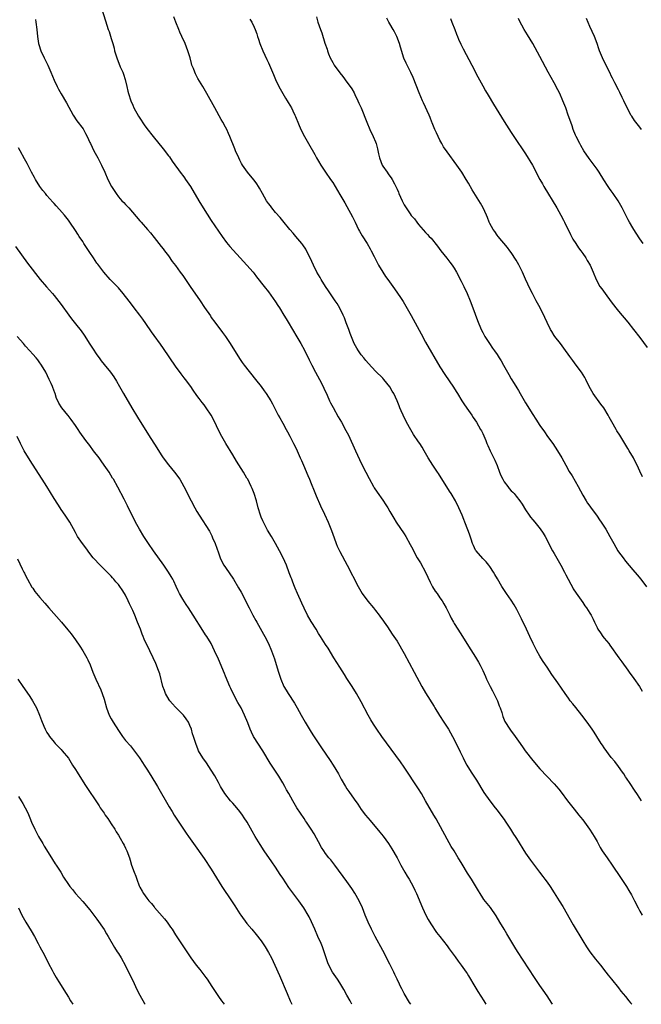
# Model space of a CAD drawing. Units: inches. Extents: x 2577000 to 2580000, y 1554000 to 1557000.
# Drawn here: x 2577179 to 2577353, y 1554000 to 1554276 of the extents above; entities that cross this region are included whole.
import ezdxf

# ---------------------------------------------------------------- set-up
doc = ezdxf.new("R2010")
doc.units = ezdxf.units.IN
doc.header["$MEASUREMENT"] = 0
doc.layers.add('LD25771554_10ft', color=133, linetype='Continuous')

msp = doc.modelspace()

# ---------------------------------------------------------------- linework, layer by layer
at = {"layer": 'LD25771554_10ft'}
for points, elevation in [([(2577201.65, 1554281), (2577203.38, 1554275.38), (2577204.15, 1554273), (2577204.38, 1554272.38), (2577205, 1554270.48), (2577205.34, 1554269.34), (2577205.41, 1554269), (2577205.77, 1554267.77), (2577205.94, 1554267), (2577206.52, 1554265), (2577207.53, 1554262.47), (2577208.21, 1554261), (2577208.44, 1554260.44), (2577208.92, 1554259), (2577209.39, 1554257), (2577209.66, 1554255.66), (2577209.82, 1554255), (2577210.45, 1554253), (2577211, 1554251.73), (2577211.36, 1554251), (2577212.67, 1554248.67), (2577213, 1554248.13), (2577214.26, 1554246.26), (2577215, 1554245.22), (2577216.73, 1554243), (2577219.52, 1554239.52), (2577221, 1554237.62), (2577221.27, 1554237.27), (2577222.08, 1554236.08), (2577224.6, 1554232.6), (2577225, 1554232.1), (2577225.46, 1554231.46), (2577225.82, 1554231), (2577227.16, 1554229), (2577229.52, 1554225), (2577230.76, 1554223), (2577233, 1554219.52), (2577235, 1554216.51), (2577236.03, 1554215), (2577237.3, 1554213.3), (2577238.2, 1554212.2), (2577239.14, 1554211.14), (2577241.12, 1554209), (2577242.01, 1554208.01), (2577243, 1554207), (2577244.73, 1554205), (2577245, 1554204.65), (2577245.69, 1554203.69), (2577247.79, 1554201), (2577249, 1554199.54), (2577251, 1554196.68), (2577251.64, 1554195.64), (2577252.07, 1554195), (2577253.34, 1554193), (2577253.96, 1554191.96), (2577254.56, 1554191), (2577257, 1554186.87), (2577258.07, 1554185), (2577259.13, 1554183.13), (2577260.44, 1554180.44), (2577261.13, 1554179), (2577262.18, 1554177), (2577263.29, 1554175), (2577264.33, 1554173), (2577264.53, 1554172.53), (2577265.44, 1554170.56), (2577266.12, 1554169), (2577266.4, 1554168.4), (2577267.09, 1554167.09), (2577268.54, 1554164.54), (2577269.46, 1554163), (2577270.71, 1554160.71), (2577271.38, 1554159.38), (2577273.37, 1554155), (2577274.53, 1554152.53), (2577275.18, 1554151.18), (2577276.28, 1554149), (2577277.21, 1554147.21), (2577278.44, 1554145), (2577278.65, 1554144.65), (2577279.43, 1554143.43), (2577281, 1554141.18), (2577281.87, 1554139.87), (2577282.4, 1554139), (2577283, 1554137.96), (2577284.1, 1554136.1), (2577284.78, 1554135), (2577287, 1554131.7), (2577287.45, 1554131), (2577288.73, 1554128.73), (2577289.41, 1554127.41), (2577289.6, 1554127), (2577290.69, 1554125), (2577291.58, 1554123.58), (2577293, 1554121.01), (2577294.24, 1554118.24), (2577294.94, 1554116.94), (2577295.71, 1554115.71), (2577296.22, 1554115), (2577297, 1554113.84), (2577297.6, 1554113), (2577298.11, 1554112.11), (2577298.77, 1554111), (2577299.77, 1554109), (2577300.17, 1554108.17), (2577300.78, 1554107), (2577301, 1554106.61), (2577301.99, 1554105), (2577303.3, 1554103), (2577305, 1554100.32), (2577307, 1554097.21), (2577307.84, 1554095.84), (2577308.28, 1554095), (2577309, 1554093.5), (2577309.77, 1554091.77), (2577310.07, 1554091), (2577311.04, 1554089), (2577311.74, 1554087.74), (2577313.1, 1554085), (2577313.61, 1554083.61), (2577313.87, 1554083), (2577314.31, 1554081.69), (2577314.61, 1554080.61), (2577315.18, 1554079.18), (2577316.59, 1554077), (2577316.78, 1554076.78), (2577317, 1554076.46), (2577317.63, 1554075.63), (2577318.07, 1554075), (2577319, 1554073.71), (2577320.09, 1554072.09), (2577320.88, 1554071), (2577323, 1554068.27), (2577325, 1554065.94), (2577329, 1554061.78), (2577329.69, 1554061), (2577330.28, 1554060.28), (2577331, 1554059.39), (2577332.77, 1554057), (2577334.6, 1554054.6), (2577335.89, 1554053), (2577336.37, 1554052.37), (2577337, 1554051.62), (2577337.48, 1554051), (2577338.93, 1554049), (2577339.71, 1554047.71), (2577340.18, 1554047), (2577341, 1554045.59), (2577341.92, 1554043.92), (2577342.48, 1554043), (2577343.83, 1554041), (2577345.24, 1554039), (2577347.55, 1554035.55), (2577349.21, 1554033), (2577349.89, 1554031.89), (2577350.62, 1554030.62), (2577351.47, 1554029), (2577352.49, 1554027), (2577353, 1554026.05), (2577353.6, 1554025)], 7520), ([(2577183.77, 1554275.77), (2577183.93, 1554275), (2577184.16, 1554273), (2577184.36, 1554271), (2577184.67, 1554269), (2577184.74, 1554268.74), (2577185.28, 1554267), (2577186.2, 1554265), (2577187.22, 1554263), (2577188.12, 1554261), (2577189, 1554258.8), (2577189.82, 1554257), (2577190.21, 1554256.21), (2577190.95, 1554254.95), (2577192.46, 1554252.46), (2577194.35, 1554249), (2577195.41, 1554247.41), (2577197.1, 1554245.1), (2577197.83, 1554243.83), (2577198.23, 1554243), (2577199, 1554241.35), (2577199.15, 1554241), (2577200.13, 1554239), (2577201.23, 1554237), (2577202.28, 1554235), (2577203.19, 1554233), (2577204.05, 1554231), (2577205.03, 1554229), (2577206.35, 1554227), (2577207, 1554226.15), (2577208, 1554225), (2577208.51, 1554224.51), (2577209, 1554223.98), (2577209.49, 1554223.49), (2577209.89, 1554223), (2577213, 1554219.36), (2577213.36, 1554219), (2577215.13, 1554217), (2577215.98, 1554215.98), (2577217, 1554214.7), (2577219, 1554212.24), (2577219.51, 1554211.51), (2577219.92, 1554211), (2577221, 1554209.61), (2577222.04, 1554208.04), (2577223, 1554206.84), (2577224.3, 1554205), (2577225, 1554204.07), (2577227.1, 1554201), (2577229.9, 1554197), (2577231.15, 1554195.15), (2577232.74, 1554192.74), (2577233, 1554192.36), (2577233.97, 1554191), (2577236.13, 1554188.13), (2577237, 1554186.95), (2577238.31, 1554185), (2577240.86, 1554180.86), (2577241.69, 1554179.69), (2577242.22, 1554179), (2577245.41, 1554175), (2577246.95, 1554173), (2577247.78, 1554171.78), (2577248.36, 1554171), (2577249, 1554170.02), (2577249.63, 1554169), (2577250.12, 1554168.12), (2577251, 1554166.46), (2577251.75, 1554165), (2577252.19, 1554164.19), (2577253, 1554162.77), (2577253.96, 1554161), (2577254.31, 1554160.31), (2577255, 1554159.07), (2577256.04, 1554157), (2577256.35, 1554156.35), (2577257.03, 1554154.97), (2577257.93, 1554153), (2577258.23, 1554152.23), (2577258.81, 1554151), (2577260.04, 1554148.04), (2577260.51, 1554147), (2577261, 1554145.84), (2577261.8, 1554143.8), (2577262.38, 1554142.38), (2577263.61, 1554139.61), (2577264.72, 1554137.28), (2577265.77, 1554135), (2577266.7, 1554132.7), (2577267.41, 1554130.59), (2577267.99, 1554129), (2577268.29, 1554128.29), (2577269, 1554126.75), (2577271.04, 1554123), (2577274.13, 1554117), (2577275.29, 1554115), (2577276.86, 1554112.86), (2577278.43, 1554111), (2577279, 1554110.25), (2577280.01, 1554109), (2577280.39, 1554108.39), (2577281, 1554107.52), (2577281.4, 1554107), (2577282.32, 1554105.68), (2577283, 1554104.67), (2577283.66, 1554103.66), (2577284.12, 1554103), (2577285, 1554101.67), (2577287, 1554098.23), (2577289.76, 1554093), (2577291.98, 1554089), (2577293, 1554087.24), (2577295.4, 1554083.4), (2577295.63, 1554083), (2577296.89, 1554080.89), (2577298.07, 1554079), (2577299.38, 1554077), (2577300.56, 1554075), (2577301.59, 1554073), (2577302.71, 1554070.71), (2577303.52, 1554069), (2577304.01, 1554068.01), (2577304.52, 1554067), (2577305.74, 1554065), (2577307.22, 1554062.78), (2577309.33, 1554059.33), (2577310.96, 1554056.96), (2577312.47, 1554055), (2577313, 1554054.36), (2577314.05, 1554053), (2577315, 1554051.74), (2577315.31, 1554051.31), (2577316.82, 1554049), (2577317.65, 1554047.65), (2577318.08, 1554047), (2577318.42, 1554046.42), (2577321, 1554042.35), (2577322.37, 1554040.37), (2577323.22, 1554039.22), (2577324.92, 1554037), (2577325.8, 1554035.8), (2577326.42, 1554035), (2577327, 1554034.2), (2577327.84, 1554033), (2577329, 1554031.26), (2577330.42, 1554029), (2577331.39, 1554027.39), (2577334.29, 1554022.29), (2577337, 1554017.77), (2577338.07, 1554016.07), (2577339, 1554014.71), (2577340.61, 1554012.61), (2577341.5, 1554011.5), (2577341.94, 1554011), (2577343.51, 1554009), (2577344.14, 1554008.14), (2577345.03, 1554007.03), (2577347, 1554004.64), (2577347.71, 1554003.71), (2577349, 1554002.14), (2577349.87, 1554001), (2577350.39, 1554000.39), (2577350.7, 1554000)], 7510), ([(2577353.44, 1554057), (2577353, 1554057.69), (2577352.12, 1554059), (2577351.69, 1554059.69), (2577350.11, 1554062.11), (2577349.46, 1554063), (2577349.29, 1554063.29), (2577349, 1554063.71), (2577348.5, 1554064.5), (2577348.11, 1554065), (2577347, 1554066.63), (2577346, 1554068), (2577345, 1554069.13), (2577343, 1554071.77), (2577342.53, 1554072.53), (2577342.17, 1554073), (2577340.9, 1554075), (2577340.19, 1554076.19), (2577339.66, 1554077), (2577338.27, 1554079), (2577336.79, 1554081), (2577335.1, 1554083.1), (2577334.18, 1554084.18), (2577333.52, 1554085), (2577333, 1554085.68), (2577332.04, 1554087), (2577330.01, 1554090.01), (2577328.39, 1554092.39), (2577327, 1554094.37), (2577325.95, 1554095.95), (2577325.31, 1554097), (2577325, 1554097.51), (2577324.17, 1554099), (2577323.13, 1554101), (2577322.16, 1554103), (2577321.22, 1554105), (2577319.9, 1554107.9), (2577318.57, 1554110.57), (2577317.84, 1554111.84), (2577317, 1554113.12), (2577315.67, 1554115), (2577314.34, 1554117), (2577313.11, 1554119.11), (2577312.39, 1554120.39), (2577312.02, 1554121), (2577311, 1554122.56), (2577310.68, 1554123), (2577309.93, 1554123.93), (2577309, 1554124.81), (2577307.13, 1554127), (2577307, 1554127.21), (2577306.45, 1554128.45), (2577306.18, 1554129), (2577305.72, 1554130.28), (2577305.36, 1554131.36), (2577305, 1554132.36), (2577304.85, 1554132.85), (2577304.03, 1554135), (2577303.73, 1554135.73), (2577303.21, 1554137), (2577302.35, 1554139), (2577301.35, 1554141), (2577300.18, 1554143), (2577299.73, 1554143.73), (2577296.59, 1554148.59), (2577296.3, 1554149), (2577294.99, 1554151), (2577293.76, 1554153), (2577292.65, 1554155), (2577292, 1554156), (2577291.39, 1554157), (2577291, 1554157.54), (2577289.58, 1554159.58), (2577288.83, 1554160.83), (2577287.65, 1554163), (2577286.68, 1554165), (2577286.19, 1554166.19), (2577285.82, 1554167), (2577285.58, 1554167.58), (2577285.03, 1554169), (2577284.1, 1554171), (2577283.68, 1554171.68), (2577283, 1554172.91), (2577281.29, 1554175), (2577281, 1554175.34), (2577279, 1554177.29), (2577277, 1554179.41), (2577276.29, 1554180.29), (2577275.69, 1554181), (2577275, 1554181.88), (2577274.21, 1554183), (2577273.73, 1554183.73), (2577273, 1554185.07), (2577271.87, 1554187.87), (2577271.48, 1554189), (2577270.81, 1554190.81), (2577270.26, 1554192.26), (2577269.93, 1554193), (2577269, 1554194.89), (2577268.21, 1554196.21), (2577267.7, 1554197), (2577265.81, 1554199.81), (2577265.02, 1554201), (2577263.76, 1554203), (2577263.49, 1554203.49), (2577263, 1554204.29), (2577262.59, 1554205), (2577261.59, 1554207), (2577260.69, 1554209), (2577259.68, 1554211), (2577259.43, 1554211.43), (2577258.63, 1554212.63), (2577258.35, 1554213), (2577256.7, 1554215), (2577255.94, 1554215.94), (2577255.01, 1554217), (2577253, 1554219.4), (2577252.29, 1554220.29), (2577251, 1554221.76), (2577249.98, 1554223), (2577249.56, 1554223.56), (2577249, 1554224.25), (2577248.47, 1554225), (2577247.3, 1554227), (2577246.51, 1554228.51), (2577246.2, 1554229), (2577245.75, 1554229.75), (2577245, 1554230.78), (2577244.03, 1554232.03), (2577243.18, 1554233), (2577241.77, 1554235), (2577241.48, 1554235.48), (2577241, 1554236.37), (2577240.68, 1554237), (2577239.81, 1554239), (2577239.56, 1554239.56), (2577238.23, 1554243), (2577237.84, 1554243.84), (2577237.33, 1554245), (2577237, 1554245.63), (2577236.22, 1554247), (2577235.75, 1554247.75), (2577233.99, 1554251), (2577231.77, 1554255), (2577230.62, 1554257), (2577229.28, 1554259.28), (2577228.56, 1554260.56), (2577228.36, 1554261), (2577228, 1554262), (2577227.6, 1554263), (2577227.46, 1554263.46), (2577227.06, 1554265), (2577226.48, 1554267), (2577225.68, 1554269), (2577224.77, 1554271), (2577224.23, 1554272.23), (2577223.91, 1554273), (2577223.12, 1554275), (2577222.54, 1554276.54)], 7530), ([(2577243.84, 1554275.84), (2577244.32, 1554275), (2577245, 1554273.64), (2577245.29, 1554273), (2577245.75, 1554271.75), (2577245.95, 1554271), (2577246.24, 1554270.24), (2577246.63, 1554269), (2577247.48, 1554267), (2577248.59, 1554264.59), (2577249, 1554263.64), (2577250.38, 1554260.38), (2577250.98, 1554259), (2577251.96, 1554257), (2577252.31, 1554256.31), (2577253.76, 1554253.76), (2577254.22, 1554253), (2577254.5, 1554252.5), (2577255.42, 1554251), (2577255.86, 1554250.14), (2577256.43, 1554249), (2577256.59, 1554248.59), (2577257.45, 1554246.55), (2577258.07, 1554245), (2577259.07, 1554243), (2577260.19, 1554241), (2577261.95, 1554237.95), (2577262.48, 1554237), (2577263, 1554236.13), (2577263.7, 1554235), (2577265, 1554233.05), (2577266.41, 1554231), (2577267, 1554230.09), (2577267.68, 1554229), (2577269, 1554226.79), (2577270.38, 1554224.38), (2577271, 1554223.36), (2577272.52, 1554220.52), (2577273, 1554219.59), (2577273.25, 1554219), (2577274.18, 1554217), (2577274.46, 1554216.46), (2577275.21, 1554215.21), (2577276.67, 1554213), (2577277.52, 1554211.52), (2577277.81, 1554211), (2577278.6, 1554209.4), (2577279.51, 1554207.51), (2577279.83, 1554207), (2577281, 1554205), (2577281.79, 1554203.79), (2577282.42, 1554203), (2577284.34, 1554200.34), (2577285.96, 1554197.96), (2577286.75, 1554196.75), (2577287.51, 1554195.51), (2577289, 1554192.87), (2577291.73, 1554187.73), (2577293, 1554185.45), (2577297, 1554178.52), (2577298.36, 1554176.36), (2577300.8, 1554172.8), (2577301.57, 1554171.57), (2577301.9, 1554171), (2577303.13, 1554169), (2577303.87, 1554167.87), (2577305, 1554166.27), (2577305.93, 1554165), (2577306.35, 1554164.35), (2577307.27, 1554163), (2577308.4, 1554161), (2577308.61, 1554160.61), (2577309, 1554159.8), (2577309.85, 1554157.85), (2577310.17, 1554157), (2577310.44, 1554156.44), (2577311.07, 1554155), (2577312.36, 1554152.36), (2577313, 1554150.86), (2577313.71, 1554149), (2577314.11, 1554148.11), (2577314.61, 1554147), (2577315, 1554146.34), (2577315.99, 1554145), (2577316.44, 1554144.44), (2577317, 1554143.79), (2577317.4, 1554143.4), (2577317.77, 1554143), (2577318.33, 1554142.33), (2577319.38, 1554141), (2577320.03, 1554140.03), (2577321, 1554138.49), (2577321.99, 1554137), (2577322.41, 1554136.41), (2577323, 1554135.67), (2577323.57, 1554135), (2577325.12, 1554133.11), (2577325.9, 1554131.9), (2577326.44, 1554131), (2577327, 1554129.96), (2577328, 1554127.99), (2577328.54, 1554127), (2577329, 1554126.22), (2577330.82, 1554123), (2577331.91, 1554121), (2577332.27, 1554120.27), (2577332.95, 1554119), (2577333.64, 1554117.64), (2577334.02, 1554117), (2577334.36, 1554116.36), (2577335.13, 1554115.13), (2577337, 1554112.52), (2577337.62, 1554111.62), (2577338.08, 1554111), (2577339, 1554109.55), (2577339.33, 1554109), (2577339.89, 1554107.89), (2577340.29, 1554107), (2577341, 1554105.51), (2577341.26, 1554105), (2577341.99, 1554103.99), (2577342.66, 1554103), (2577343, 1554102.56), (2577344.28, 1554101), (2577344.59, 1554100.59), (2577347.13, 1554097), (2577347.93, 1554095.93), (2577349.61, 1554093.61), (2577350.02, 1554093), (2577351.27, 1554091.27), (2577352.85, 1554089), (2577353.68, 1554087.68)], 7540), ([(2577262.49, 1554276.49), (2577262.85, 1554275), (2577263.57, 1554273), (2577263.99, 1554271.99), (2577264.84, 1554269.16), (2577265.41, 1554267.41), (2577265.52, 1554267), (2577265.86, 1554266.14), (2577266.32, 1554265), (2577267, 1554263.72), (2577267.44, 1554263), (2577269, 1554260.79), (2577269.8, 1554259.8), (2577271, 1554258.24), (2577271.87, 1554257), (2577272.32, 1554256.32), (2577273, 1554255.21), (2577273.23, 1554254.77), (2577274.08, 1554253), (2577274.35, 1554252.35), (2577274.97, 1554251), (2577276.51, 1554247), (2577277.39, 1554245), (2577278.35, 1554243), (2577279, 1554241.48), (2577279.19, 1554241), (2577279.58, 1554239.58), (2577279.82, 1554238.18), (2577280.08, 1554237), (2577280.82, 1554235), (2577281, 1554234.71), (2577282.21, 1554233), (2577282.55, 1554232.55), (2577283, 1554231.9), (2577283.4, 1554231.4), (2577283.63, 1554231), (2577284.3, 1554229.7), (2577284.68, 1554229), (2577284.78, 1554228.78), (2577285, 1554228.23), (2577285.39, 1554227.39), (2577285.54, 1554227), (2577285.95, 1554226.05), (2577286.42, 1554225), (2577286.63, 1554224.63), (2577287, 1554223.87), (2577287.34, 1554223.34), (2577287.54, 1554223), (2577288.68, 1554221.32), (2577289, 1554220.86), (2577289.9, 1554219.9), (2577290.54, 1554219), (2577291, 1554218.4), (2577293, 1554216.12), (2577293.56, 1554215.56), (2577294.05, 1554215), (2577294.52, 1554214.52), (2577296.32, 1554212.32), (2577297.31, 1554211), (2577298.95, 1554208.95), (2577299.82, 1554207.82), (2577300.42, 1554207), (2577301, 1554206.09), (2577301.65, 1554205), (2577303, 1554202.46), (2577303.69, 1554201), (2577304.61, 1554199), (2577305.45, 1554197), (2577306.22, 1554195), (2577307.49, 1554191.49), (2577308.55, 1554189), (2577309, 1554188.14), (2577309.62, 1554187), (2577310.89, 1554185), (2577311.77, 1554183.77), (2577312.28, 1554183), (2577313, 1554181.96), (2577313.61, 1554181), (2577314.18, 1554180.18), (2577314.8, 1554179), (2577315.91, 1554177), (2577316.33, 1554176.33), (2577317, 1554175.11), (2577317.83, 1554173.83), (2577318.58, 1554172.58), (2577319, 1554171.84), (2577319.52, 1554171), (2577321, 1554168.38), (2577323, 1554165.16), (2577323.84, 1554163.84), (2577325, 1554162.08), (2577326.29, 1554160.29), (2577327.18, 1554159), (2577328.6, 1554157), (2577329.95, 1554155), (2577331.15, 1554153), (2577332.23, 1554151), (2577333.22, 1554149.22), (2577334, 1554148), (2577335.7, 1554145), (2577337, 1554142.6), (2577337.92, 1554141), (2577338.34, 1554140.34), (2577339, 1554139.48), (2577339.19, 1554139.19), (2577341, 1554136.72), (2577341.69, 1554135.69), (2577342.18, 1554135), (2577343.48, 1554133), (2577344.05, 1554132.05), (2577344.63, 1554131), (2577345.67, 1554129), (2577346.81, 1554127), (2577347, 1554126.72), (2577348.28, 1554125), (2577349, 1554124.06), (2577351, 1554121.65), (2577352.24, 1554120.24), (2577353.3, 1554119), (2577354.87, 1554116.87)], 7550), ([(2577353.72, 1554147.72), (2577353, 1554149.27), (2577352.24, 1554151), (2577351.8, 1554151.8), (2577351.19, 1554153), (2577350.01, 1554155), (2577349.62, 1554155.62), (2577348.81, 1554157), (2577347.35, 1554159.35), (2577346.58, 1554160.58), (2577346.32, 1554161), (2577345.11, 1554163.11), (2577344.39, 1554164.39), (2577344.1, 1554165), (2577342.94, 1554167), (2577342.09, 1554168.09), (2577339.88, 1554171), (2577338.8, 1554173), (2577337.86, 1554175), (2577337.56, 1554175.56), (2577336.67, 1554177), (2577335.18, 1554179), (2577334.23, 1554180.23), (2577333.37, 1554181.37), (2577331.71, 1554183.71), (2577330.74, 1554185), (2577329.21, 1554187), (2577329, 1554187.3), (2577328.35, 1554188.35), (2577327.97, 1554189), (2577327, 1554190.88), (2577326.35, 1554192.35), (2577325.05, 1554195.05), (2577324.36, 1554196.36), (2577323.99, 1554197), (2577322.9, 1554199), (2577322.26, 1554200.26), (2577321.01, 1554203.01), (2577320.12, 1554205), (2577319.1, 1554207.1), (2577318.38, 1554208.38), (2577317, 1554210.5), (2577316.63, 1554211), (2577315.92, 1554211.92), (2577313.29, 1554215), (2577313, 1554215.38), (2577312.37, 1554216.37), (2577311.89, 1554217), (2577311, 1554218.66), (2577310.83, 1554219), (2577310.33, 1554220.33), (2577310.04, 1554221), (2577309.11, 1554223), (2577308.35, 1554224.35), (2577306.08, 1554228.08), (2577305, 1554229.92), (2577304.39, 1554231), (2577303.15, 1554233), (2577301.76, 1554235), (2577299, 1554238.7), (2577298.06, 1554240.06), (2577297.52, 1554241), (2577297, 1554241.97), (2577296.51, 1554243), (2577296.06, 1554244.06), (2577295.61, 1554245), (2577294.85, 1554246.85), (2577294.78, 1554247), (2577294.31, 1554248.31), (2577293.98, 1554249), (2577292.42, 1554252.42), (2577292.15, 1554253), (2577291.2, 1554255.2), (2577289.51, 1554259.51), (2577288.89, 1554260.89), (2577287.83, 1554263), (2577287.56, 1554263.56), (2577286.94, 1554264.94), (2577285.96, 1554267.97), (2577285.66, 1554269), (2577284.93, 1554271), (2577284.3, 1554272.3), (2577283.91, 1554273), (2577283, 1554274.51), (2577282.74, 1554275), (2577282.14, 1554276.14)], 7560), ([(2577300.02, 1554276.02), (2577300.39, 1554275), (2577301.18, 1554273), (2577301.68, 1554271.68), (2577301.97, 1554271), (2577302.24, 1554270.24), (2577302.86, 1554268.86), (2577303.5, 1554267.5), (2577305.92, 1554263), (2577307.67, 1554259.67), (2577309, 1554257.18), (2577309.78, 1554255.78), (2577310.53, 1554254.53), (2577312.06, 1554252.06), (2577315, 1554247.23), (2577317, 1554244.13), (2577317.75, 1554243), (2577321, 1554238.19), (2577322.9, 1554235), (2577325.01, 1554231), (2577325.74, 1554229.74), (2577326.14, 1554229), (2577329.74, 1554223), (2577330.86, 1554221), (2577331.57, 1554219.57), (2577331.88, 1554219), (2577333.55, 1554215.55), (2577334.25, 1554214.25), (2577335.04, 1554213), (2577335.83, 1554211.83), (2577336.46, 1554211), (2577337, 1554210.25), (2577337.85, 1554209), (2577338.26, 1554208.26), (2577339.05, 1554207), (2577339.95, 1554205), (2577340.78, 1554203), (2577341.83, 1554201), (2577342.3, 1554200.3), (2577343.24, 1554199), (2577345, 1554196.73), (2577346.3, 1554195), (2577347, 1554194.13), (2577349.62, 1554191), (2577351.21, 1554189), (2577353, 1554186.67), (2577355, 1554183.92)], 7570), ([(2577353.93, 1554213), (2577353, 1554214.38), (2577351.97, 1554215.97), (2577351.26, 1554217), (2577351, 1554217.41), (2577350.08, 1554219), (2577349.69, 1554219.69), (2577349.06, 1554221), (2577348.05, 1554223), (2577347.65, 1554223.65), (2577346.88, 1554225), (2577345.53, 1554227), (2577345, 1554227.75), (2577344.46, 1554228.46), (2577344.08, 1554229), (2577342.86, 1554230.86), (2577341.57, 1554233), (2577341, 1554233.85), (2577340.19, 1554235), (2577339.68, 1554235.68), (2577338.83, 1554236.83), (2577337.33, 1554239), (2577336.45, 1554240.45), (2577336.15, 1554241), (2577335.16, 1554243), (2577335, 1554243.39), (2577334.35, 1554245), (2577334, 1554246), (2577333.62, 1554247), (2577332.95, 1554248.95), (2577332.22, 1554251), (2577331.42, 1554253), (2577330.54, 1554255), (2577330.05, 1554256.05), (2577329, 1554258.02), (2577327.28, 1554261), (2577325, 1554265.41), (2577323, 1554269.04), (2577321.51, 1554271.51), (2577320.58, 1554273), (2577319.34, 1554275.34), (2577319, 1554276.07)], 7580), ([(2577353.41, 1554245), (2577353, 1554245.57), (2577351.51, 1554247.51), (2577350.7, 1554248.7), (2577350.51, 1554249), (2577349.98, 1554249.98), (2577349.46, 1554251), (2577348.54, 1554253), (2577348.06, 1554253.94), (2577347.36, 1554255.36), (2577347, 1554256.02), (2577345.96, 1554258.04), (2577345.34, 1554259.34), (2577345, 1554260), (2577344.69, 1554260.69), (2577344.01, 1554261.99), (2577343.34, 1554263.34), (2577343, 1554263.97), (2577342.51, 1554265), (2577341.71, 1554267), (2577341.54, 1554267.54), (2577341.03, 1554269.03), (2577340.28, 1554271), (2577339, 1554273.77), (2577338.03, 1554276.03)], 7590), ([(2577328.5, 1554000), (2577328.31, 1554000.31), (2577327, 1554002.37), (2577325.94, 1554003.94), (2577325, 1554005.29), (2577323.51, 1554007.51), (2577318.78, 1554014.78), (2577318.02, 1554016.02), (2577315.76, 1554019.76), (2577314.96, 1554021), (2577313.77, 1554023), (2577312.76, 1554024.76), (2577311.14, 1554027.14), (2577310.24, 1554028.24), (2577309.35, 1554029.35), (2577309, 1554029.86), (2577308.27, 1554031), (2577307.79, 1554031.79), (2577307, 1554033.19), (2577305.87, 1554035), (2577304.73, 1554036.73), (2577303.2, 1554039.2), (2577302.46, 1554040.46), (2577302.17, 1554041), (2577300.97, 1554043), (2577300.2, 1554044.2), (2577299, 1554046.23), (2577295.93, 1554051.93), (2577295.29, 1554053), (2577293, 1554057), (2577291.82, 1554059), (2577291, 1554060.3), (2577287, 1554066.42), (2577285.94, 1554067.94), (2577280.74, 1554075), (2577279.32, 1554077), (2577278.4, 1554078.4), (2577277.64, 1554079.64), (2577276.93, 1554080.93), (2577275, 1554084.66), (2577273.67, 1554087), (2577272.45, 1554089), (2577271, 1554091.26), (2577270.34, 1554092.34), (2577269, 1554094.39), (2577267.35, 1554097), (2577265.7, 1554099.7), (2577265, 1554100.76), (2577263.58, 1554103), (2577263, 1554103.86), (2577262.33, 1554105), (2577261, 1554107.15), (2577259.98, 1554109), (2577259, 1554110.95), (2577258.35, 1554112.35), (2577257.12, 1554115), (2577256.49, 1554116.49), (2577256.26, 1554117), (2577255.79, 1554118.21), (2577255.51, 1554119), (2577255.39, 1554119.39), (2577254.85, 1554120.85), (2577254.03, 1554123), (2577253.15, 1554125), (2577252.12, 1554127), (2577251, 1554129.07), (2577249.82, 1554131), (2577248.78, 1554132.78), (2577247.59, 1554135), (2577247.41, 1554135.41), (2577247, 1554136.37), (2577246.76, 1554137), (2577246.17, 1554139), (2577245.63, 1554141), (2577244.99, 1554143), (2577244.42, 1554144.42), (2577244.18, 1554145), (2577243.2, 1554147), (2577243, 1554147.35), (2577242.02, 1554149), (2577240.07, 1554152.07), (2577239, 1554153.82), (2577237.1, 1554157), (2577235.96, 1554159), (2577234.95, 1554161), (2577233.99, 1554163), (2577232.95, 1554165), (2577231.59, 1554167), (2577231, 1554167.83), (2577230.47, 1554168.47), (2577229.6, 1554169.6), (2577229, 1554170.49), (2577227.94, 1554171.94), (2577227.24, 1554173), (2577225.74, 1554175), (2577225.4, 1554175.4), (2577224.54, 1554176.54), (2577223, 1554178.72), (2577219.67, 1554183.67), (2577218.83, 1554184.83), (2577217, 1554187.23), (2577216.26, 1554188.26), (2577214.66, 1554190.66), (2577213.84, 1554191.84), (2577212.98, 1554192.98), (2577211.41, 1554195), (2577210.39, 1554196.39), (2577209, 1554198.2), (2577208.36, 1554199), (2577207, 1554200.59), (2577204.73, 1554203), (2577202.92, 1554205), (2577201.23, 1554207.23), (2577201, 1554207.56), (2577200.05, 1554209), (2577199, 1554210.54), (2577197.36, 1554213), (2577197, 1554213.57), (2577196.02, 1554215), (2577195.62, 1554215.62), (2577195, 1554216.64), (2577193.41, 1554219), (2577193, 1554219.58), (2577191.89, 1554221), (2577190.55, 1554222.55), (2577189.6, 1554223.6), (2577189, 1554224.21), (2577188.64, 1554224.64), (2577187, 1554226.45), (2577186.55, 1554227), (2577185.89, 1554227.89), (2577185.01, 1554229), (2577183.76, 1554231), (2577183.48, 1554231.48), (2577182.66, 1554233), (2577181.44, 1554235.44), (2577180.75, 1554236.75), (2577179.47, 1554239), (2577179, 1554239.79)], 7500), ([(2577178.15, 1554212.15), (2577181.57, 1554207.57), (2577185.09, 1554203), (2577186.86, 1554200.86), (2577188.51, 1554199), (2577189, 1554198.47), (2577189.66, 1554197.66), (2577191, 1554195.95), (2577193.08, 1554193), (2577193.91, 1554191.91), (2577195, 1554190.58), (2577196.59, 1554188.59), (2577197.41, 1554187.41), (2577199, 1554184.87), (2577199.74, 1554183.74), (2577201, 1554181.84), (2577201.62, 1554181), (2577202.19, 1554180.19), (2577203, 1554179.15), (2577204.76, 1554177), (2577205.7, 1554175.7), (2577206.47, 1554174.47), (2577207.28, 1554173), (2577208.41, 1554171), (2577210.8, 1554167), (2577212.39, 1554164.39), (2577215.44, 1554159.44), (2577217.8, 1554155.8), (2577219, 1554153.89), (2577219.58, 1554153), (2577221, 1554151.08), (2577222.75, 1554149), (2577224.21, 1554147), (2577225.35, 1554145), (2577227.38, 1554141), (2577228.43, 1554139), (2577229, 1554138), (2577229.58, 1554137), (2577232.47, 1554132.47), (2577233.16, 1554131.16), (2577233.37, 1554130.63), (2577234.05, 1554129), (2577235, 1554126.38), (2577235.53, 1554125), (2577236, 1554124), (2577236.56, 1554123), (2577237, 1554122.29), (2577239.2, 1554119), (2577240.66, 1554116.66), (2577241.39, 1554115.39), (2577243.59, 1554111), (2577244.66, 1554109), (2577245.51, 1554107.51), (2577245.78, 1554107), (2577247.65, 1554103.65), (2577247.99, 1554103), (2577248.98, 1554101), (2577249.85, 1554099), (2577250.7, 1554096.7), (2577251.19, 1554095.19), (2577251.84, 1554093), (2577252.47, 1554091), (2577253.33, 1554089), (2577253.94, 1554087.94), (2577254.51, 1554087), (2577256.28, 1554084.28), (2577257.04, 1554083.04), (2577258.19, 1554081), (2577259.29, 1554079), (2577260.67, 1554076.67), (2577261.45, 1554075.45), (2577263.84, 1554071.84), (2577266.29, 1554068.29), (2577267.14, 1554067), (2577268.58, 1554064.58), (2577269.39, 1554063), (2577270.57, 1554061), (2577271, 1554060.34), (2577271.56, 1554059.56), (2577273, 1554057.45), (2577274.02, 1554056.02), (2577275, 1554054.59), (2577276.2, 1554053), (2577277.44, 1554051.44), (2577280.18, 1554048.18), (2577281.08, 1554047.08), (2577282.61, 1554045), (2577283.55, 1554043.55), (2577285, 1554041.04), (2577286.08, 1554039), (2577287.19, 1554037), (2577287.85, 1554035.85), (2577288.37, 1554035), (2577289.5, 1554033), (2577289.97, 1554031.97), (2577290.47, 1554031), (2577292.17, 1554027), (2577293.11, 1554025), (2577293.77, 1554023.77), (2577294.49, 1554022.49), (2577296.09, 1554020.09), (2577296.96, 1554019), (2577299, 1554016.35), (2577299.56, 1554015.56), (2577301, 1554013.65), (2577301.27, 1554013.27), (2577302.11, 1554012.11), (2577302.98, 1554011), (2577304.37, 1554009), (2577304.62, 1554008.62), (2577305, 1554008.01), (2577306.79, 1554005), (2577307.63, 1554003.63), (2577309.29, 1554001), (2577309.88, 1554000)], 7490), ([(2577288.84, 1554000), (2577288.53, 1554000.53), (2577287.03, 1554003.03), (2577286.33, 1554004.33), (2577286, 1554005), (2577285.66, 1554005.66), (2577285.06, 1554007), (2577284.38, 1554008.38), (2577284.1, 1554009), (2577283, 1554011.24), (2577281.03, 1554015.03), (2577278.84, 1554019), (2577277.82, 1554021), (2577276.92, 1554023), (2577276.13, 1554025), (2577275.32, 1554027), (2577274.38, 1554029), (2577273.16, 1554031.16), (2577272.4, 1554032.4), (2577271, 1554034.42), (2577267.55, 1554039), (2577266.43, 1554040.43), (2577265.96, 1554041), (2577265, 1554042.22), (2577264.47, 1554043), (2577263.89, 1554043.89), (2577263, 1554045.52), (2577262.49, 1554046.49), (2577261.78, 1554047.78), (2577261.01, 1554049), (2577259.7, 1554051), (2577259.42, 1554051.42), (2577259, 1554052.01), (2577257, 1554055.04), (2577255.82, 1554057), (2577254.67, 1554059), (2577254.09, 1554060.09), (2577253.56, 1554061), (2577253, 1554062.01), (2577251.89, 1554063.89), (2577249.51, 1554067.51), (2577247.42, 1554071), (2577244.86, 1554075), (2577244.23, 1554076.23), (2577243.86, 1554077), (2577243.2, 1554078.8), (2577242.35, 1554081), (2577241.35, 1554083), (2577240.47, 1554084.47), (2577239.11, 1554087), (2577238.44, 1554088.44), (2577238.18, 1554089), (2577237, 1554091.9), (2577236.67, 1554092.67), (2577235, 1554096.66), (2577233.95, 1554099), (2577232.95, 1554101), (2577231.72, 1554103), (2577231.43, 1554103.43), (2577230.65, 1554104.65), (2577227.93, 1554109), (2577226.62, 1554111), (2577225.95, 1554111.95), (2577225, 1554113.42), (2577224.1, 1554115), (2577223.76, 1554115.76), (2577223.16, 1554117), (2577222.49, 1554118.49), (2577222.21, 1554119), (2577221.8, 1554119.8), (2577221.05, 1554121), (2577219.7, 1554123), (2577216.84, 1554127), (2577215.46, 1554129), (2577214.13, 1554131), (2577212.89, 1554133), (2577211.81, 1554135), (2577209.56, 1554139.56), (2577208.88, 1554140.88), (2577208.58, 1554141.42), (2577206.84, 1554144.84), (2577205.6, 1554147), (2577205.36, 1554147.36), (2577204.4, 1554149), (2577203.06, 1554151), (2577202.15, 1554152.15), (2577201.58, 1554153), (2577200.07, 1554155), (2577199, 1554156.47), (2577197.91, 1554157.91), (2577196.23, 1554160.23), (2577195.73, 1554161), (2577195, 1554162.07), (2577193.79, 1554163.79), (2577192.92, 1554164.92), (2577192.83, 1554165), (2577191.12, 1554167), (2577190.29, 1554168.29), (2577190, 1554169), (2577189.66, 1554169.67), (2577189.31, 1554171), (2577189.21, 1554171.21), (2577188.67, 1554172.67), (2577188.56, 1554173), (2577188.21, 1554173.79), (2577187.66, 1554175), (2577186.65, 1554177), (2577185.48, 1554179), (2577185.29, 1554179.29), (2577185, 1554179.64), (2577184.42, 1554180.42), (2577183.95, 1554181), (2577183, 1554182.04), (2577182.17, 1554183), (2577181, 1554184.32), (2577180.42, 1554185), (2577178.62, 1554187)], 7480), ([(2577272.32, 1554000), (2577271.85, 1554001), (2577271, 1554002.58), (2577270.11, 1554004.11), (2577269, 1554005.97), (2577268.32, 1554007), (2577266.93, 1554009), (2577265.88, 1554011), (2577265.64, 1554011.64), (2577265.17, 1554013), (2577264.54, 1554015), (2577264.11, 1554016.11), (2577263.74, 1554017), (2577262.83, 1554019), (2577261.96, 1554021), (2577261.09, 1554023.09), (2577260.45, 1554024.45), (2577260.16, 1554025), (2577258.95, 1554027), (2577257.55, 1554029), (2577255.58, 1554031.58), (2577254.73, 1554032.73), (2577253, 1554035.36), (2577252.33, 1554036.33), (2577251, 1554038.4), (2577249.93, 1554039.93), (2577247.84, 1554043), (2577246.73, 1554044.73), (2577245.32, 1554047), (2577244.46, 1554048.46), (2577243.03, 1554051), (2577242.25, 1554052.25), (2577241.74, 1554053), (2577241, 1554053.97), (2577240.16, 1554055), (2577239.63, 1554055.63), (2577239, 1554056.32), (2577238.41, 1554057), (2577236.84, 1554059), (2577235.61, 1554061), (2577235, 1554062.13), (2577233.96, 1554063.96), (2577233, 1554065.54), (2577231.63, 1554067.63), (2577230.67, 1554069), (2577229.44, 1554071), (2577229.3, 1554071.3), (2577228.64, 1554073), (2577228.05, 1554075), (2577227.78, 1554075.78), (2577227.44, 1554077), (2577227, 1554078.08), (2577226.59, 1554079), (2577225.97, 1554079.97), (2577225.21, 1554081), (2577223, 1554083.24), (2577222.15, 1554084.15), (2577221.44, 1554085), (2577221.25, 1554085.25), (2577220.21, 1554087), (2577219.87, 1554087.87), (2577219.48, 1554089), (2577218.57, 1554092.57), (2577218.42, 1554093), (2577218.03, 1554093.97), (2577217.67, 1554095), (2577217.47, 1554095.47), (2577216.77, 1554097), (2577215.83, 1554099), (2577214.25, 1554102.25), (2577213.95, 1554103), (2577213.65, 1554103.65), (2577213.16, 1554105), (2577212.38, 1554107), (2577211.56, 1554109), (2577211, 1554110.29), (2577210.14, 1554112.14), (2577209.77, 1554113), (2577209, 1554114.52), (2577208.74, 1554115), (2577208.03, 1554116.03), (2577207.4, 1554117), (2577207, 1554117.52), (2577206.3, 1554118.3), (2577205.73, 1554119), (2577205.38, 1554119.38), (2577205, 1554119.84), (2577204.41, 1554120.41), (2577203.87, 1554121), (2577203, 1554121.88), (2577201.42, 1554123.42), (2577200.45, 1554124.45), (2577199.98, 1554125), (2577199, 1554126.27), (2577197.84, 1554127.84), (2577196.97, 1554129), (2577195.58, 1554131), (2577195.36, 1554131.36), (2577195, 1554132.07), (2577193.36, 1554135), (2577192.43, 1554136.43), (2577192.08, 1554137), (2577191, 1554138.55), (2577190.72, 1554139), (2577190.01, 1554140.01), (2577189, 1554141.62), (2577186.95, 1554145), (2577185.65, 1554147), (2577184.59, 1554148.59), (2577182.27, 1554152.27), (2577180.65, 1554155), (2577180.07, 1554156.07), (2577179.61, 1554157), (2577178.7, 1554159)], 7470), ([(2577178.77, 1554124.77), (2577180.08, 1554121.92), (2577180.53, 1554121), (2577180.7, 1554120.7), (2577181, 1554120.04), (2577181.55, 1554119), (2577182.79, 1554116.79), (2577183, 1554116.48), (2577183.63, 1554115.63), (2577185, 1554113.92), (2577186.37, 1554112.37), (2577187, 1554111.63), (2577187.57, 1554111), (2577191.03, 1554107.03), (2577192.86, 1554104.86), (2577193.74, 1554103.74), (2577195, 1554102.03), (2577196.25, 1554100.25), (2577197.07, 1554099), (2577198.2, 1554097), (2577198.48, 1554096.48), (2577199.07, 1554095.07), (2577199.85, 1554093), (2577200.71, 1554091), (2577202.09, 1554088.09), (2577202.5, 1554087), (2577203, 1554085.41), (2577203.67, 1554083), (2577204.44, 1554081), (2577205, 1554079.93), (2577205.52, 1554079), (2577207, 1554076.63), (2577208.17, 1554075), (2577209, 1554073.91), (2577210.35, 1554072.35), (2577211.25, 1554071.25), (2577212.87, 1554069), (2577213.75, 1554067.75), (2577214.26, 1554067), (2577215, 1554065.88), (2577216.1, 1554064.1), (2577217.93, 1554061), (2577221.26, 1554055.26), (2577222.01, 1554054), (2577222.65, 1554053), (2577223.55, 1554051.55), (2577223.92, 1554051), (2577225, 1554049.31), (2577225.94, 1554047.94), (2577226.63, 1554047), (2577228.07, 1554045), (2577231, 1554040.83), (2577233, 1554037.86), (2577236, 1554033), (2577238.71, 1554029), (2577239.57, 1554027.57), (2577241, 1554025.36), (2577241.25, 1554025), (2577243, 1554022.63), (2577244.33, 1554021), (2577245.58, 1554019.58), (2577247, 1554017.8), (2577248.09, 1554016.09), (2577249, 1554014.54), (2577249.84, 1554013), (2577250.83, 1554011), (2577252.11, 1554008.11), (2577254.26, 1554003), (2577255.13, 1554001), (2577255.59, 1554000)], 7460), ([(2577178.86, 1554091), (2577180.25, 1554089), (2577181.4, 1554087.4), (2577182.21, 1554086.21), (2577182.99, 1554084.99), (2577183.7, 1554083.7), (2577184.05, 1554083), (2577184.87, 1554081), (2577185.44, 1554079.44), (2577186.14, 1554077.86), (2577186.5, 1554077), (2577187, 1554076.08), (2577187.41, 1554075.41), (2577187.7, 1554075), (2577189, 1554073.38), (2577189.34, 1554073), (2577191, 1554071.34), (2577191.3, 1554071), (2577193, 1554068.91), (2577194.18, 1554067), (2577195, 1554065.71), (2577195.42, 1554065), (2577197.57, 1554061.57), (2577201.57, 1554055.57), (2577201.93, 1554055), (2577203, 1554053.51), (2577203.33, 1554053), (2577204.02, 1554052.02), (2577205, 1554050.56), (2577205.96, 1554049), (2577206.34, 1554048.34), (2577207, 1554047.36), (2577207.52, 1554046.48), (2577208.37, 1554045), (2577208.57, 1554044.57), (2577209, 1554043.75), (2577209.36, 1554043), (2577210.09, 1554041), (2577210.32, 1554040.32), (2577210.71, 1554039), (2577211.39, 1554037), (2577211.85, 1554035.85), (2577212.14, 1554035), (2577212.86, 1554033.14), (2577213, 1554032.83), (2577213.68, 1554031.68), (2577214.05, 1554031), (2577215, 1554029.68), (2577215.56, 1554029), (2577216.24, 1554028.24), (2577217, 1554027.29), (2577217.14, 1554027.14), (2577219.9, 1554023.9), (2577220.61, 1554023), (2577221.61, 1554021.61), (2577222.02, 1554021), (2577223, 1554019.44), (2577227.25, 1554013), (2577228.01, 1554012.01), (2577228.74, 1554011), (2577229.76, 1554009.76), (2577230.32, 1554009), (2577230.63, 1554008.63), (2577231.49, 1554007.49), (2577231.83, 1554007), (2577233.16, 1554005), (2577234.44, 1554003), (2577235, 1554002.18), (2577235.87, 1554001), (2577236.37, 1554000.37), (2577236.63, 1554000)], 7450), ([(2577179, 1554058.21), (2577179.78, 1554057), (2577180.23, 1554056.23), (2577180.93, 1554055), (2577181.6, 1554053.6), (2577182.19, 1554052.19), (2577182.65, 1554051), (2577183.56, 1554049), (2577184.66, 1554047), (2577185.86, 1554045), (2577186.26, 1554044.26), (2577188.26, 1554041), (2577188.53, 1554040.53), (2577189.34, 1554039.34), (2577189.6, 1554039), (2577190.11, 1554038.11), (2577190.84, 1554037), (2577191.62, 1554035.62), (2577193, 1554033.56), (2577193.41, 1554033), (2577194.11, 1554032.11), (2577195.01, 1554031.01), (2577197, 1554028.78), (2577199, 1554026.48), (2577201, 1554023.83), (2577203, 1554020.93), (2577203.71, 1554019.71), (2577204.15, 1554019), (2577205.88, 1554015.88), (2577206.66, 1554014.67), (2577207, 1554014.2), (2577207.73, 1554013), (2577209, 1554010.8), (2577210.22, 1554008.22), (2577211, 1554006.67), (2577212.17, 1554004.17), (2577213, 1554002.55), (2577214.27, 1554000.27), (2577214.45, 1554000)], 7440), ([(2577179.05, 1554027), (2577179.99, 1554025), (2577180.33, 1554024.33), (2577181.05, 1554023), (2577181.8, 1554021.8), (2577182.56, 1554020.56), (2577183.47, 1554019), (2577184.54, 1554017), (2577185, 1554016.09), (2577186.27, 1554013.73), (2577187.44, 1554011.44), (2577188.48, 1554009.52), (2577188.83, 1554008.83), (2577189.55, 1554007.55), (2577189.9, 1554007), (2577190.3, 1554006.3), (2577192.39, 1554003), (2577193, 1554001.97), (2577193.6, 1554001), (2577194.24, 1554000)], 7430)]:
    msp.add_lwpolyline(points, dxfattribs=dict(at, elevation=elevation))

doc.saveas('drawing.dxf')
